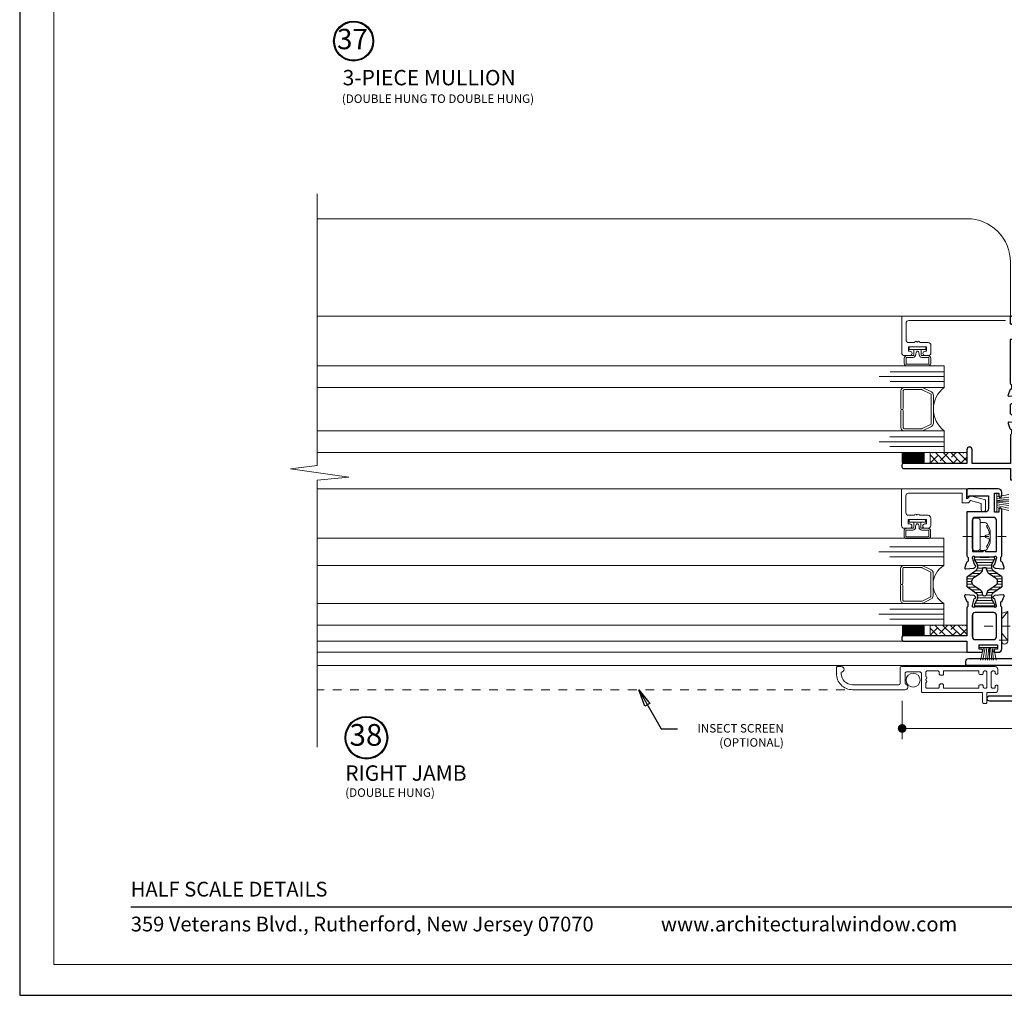
# Model space of a CAD drawing. Extents: x -11.6 to 61.8, y -17.3 to 52.9.
# Drawn here: x 7.9 to 19.3, y -17.3 to -6 of the extents above; entities that cross this region are included whole.
import ezdxf
from ezdxf.enums import TextEntityAlignment as Align

# ---------------------------------------------------------------- set-up
doc = ezdxf.new("R2010")
doc.units = 0
doc.header["$LTSCALE"] = 0.01
doc.header["$MEASUREMENT"] = 0
doc.linetypes.add('CENTER', pattern=[2, 1.25, -0.25, 0.25, -0.25])
doc.linetypes.add('HIDDEN', pattern=[0.375, 0.25, -0.125])
doc.layers.get('0').update_dxf_attribs({"linetype": 'CONTINUOUS', "lineweight": 9})
doc.layers.get('DEFPOINTS').update_dxf_attribs({"linetype": 'CONTINUOUS'})
for name, color, linetype, lineweight in [('7200iScreen Full', 21, 'CONTINUOUS', 5), ('7200iScreen Half', 21, 'CONTINUOUS', 5), ('Brakeline', 124, 'CONTINUOUS', 15), ('CL', 1, 'CENTER', 13), ('Const Lines', 102, 'CONTINUOUS', 5), ('DIM', 4, 'CONTINUOUS', 15), ('Ext-1', 7, 'CONTINUOUS', 20), ('Fasteners', 1, 'CONTINUOUS', 9), ('Glass', 1, 'CONTINUOUS', 0), ('Hardware', 4, 'CONTINUOUS', 9), ('Sealant', 2, 'CONTINUOUS', 5), ('SPACER', 151, 'CONTINUOUS', 5), ('WSTP', 1, 'CONTINUOUS', 9)]:
    doc.layers.add(name, color=color, linetype=linetype, lineweight=lineweight)
for name, color, linetype in [('SASH', 6, 'CONTINUOUS'), ('SHAPE', 3, 'CONTINUOUS'), ('TEXT', 10, 'CONTINUOUS'), ('THERMAL', 5, 'CONTINUOUS'), ('Title Block', 7, 'CONTINUOUS')]:
    doc.layers.add(name, color=color, linetype=linetype)
doc.layers.add('VP', color=1, linetype='CONTINUOUS', lineweight=20, plot=False)
doc.styles.add('ROMAND', font='arial.ttf', dxfattribs={"height": 0.09})
doc.styles.get("Standard").update_dxf_attribs({"font": 'arial.ttf'})
doc.dimstyles.new('AWMC', dxfattribs={"dimscale": 0, "dimtxt": 0.13, "dimasz": 0.1, "dimexe": 0.125, "dimexo": 0.0625, "dimgap": -0.07, "dimtad": 0, "dimdec": 3, "dimzin": 0, "dimdsep": 46, "dimlunit": 5, "dimtxsty": 'Standard', "dimblk": 'DOT', "dimcen": 0.045, "dimclrd": 256, "dimclre": 256, "dimclrt": 7, "dimadec": 0, "dimazin": 0, "dimtfac": 0.625, "dimtdec": 3, "dimtofl": 0, "dimtmove": 0, "dimatfit": 3, "dimldrblk": 'CLOSEDBLANK', "dimfxl": 1, "dimfrac": 2, "dimtolj": 1, "dimtzin": 0, "dimlwd": 9, "dimlwe": 9, "dimarcsym": 0})
doc.dimstyles.get("Standard").update_dxf_attribs({"dimtxt": 0.18, "dimasz": 0.18, "dimexe": 0.18, "dimexo": 0.0625, "dimgap": 0.09, "dimtad": 0, "dimtih": 1, "dimtoh": 1, "dimdec": 4, "dimzin": 0, "dimdsep": 46, "dimtxsty": 'Standard', "dimcen": 0.09, "dimadec": 0, "dimazin": 0, "dimtfac": 1, "dimtdec": 4, "dimtofl": 0, "dimtmove": 0, "dimatfit": 3, "dimfxl": 1, "dimtolj": 1, "dimtzin": 0, "dimarcsym": 0})

# ---------------------------------------------------------------- blocks, each defined once
blk = doc.blocks.new('_Dot')
at = {"color": 0, "linetype": 'ByBlock', "lineweight": -2}
blk.add_line((-0.5, 0), (-1, 0), dxfattribs=at)
at = {"color": 0, "linetype": 'ByBlock', "const_width": 0.5}
blk.add_lwpolyline([(-0.25, 0, 1), (0.25, 0, 1)], format="xyb", close=True, dxfattribs=at)
blk = doc.blocks.new('*D197')
at = {"layer": 'DEFPOINTS', "color": 0, "transparency": 16777216}
for p in [(21.071, -13.463), (18.092, -13.823), (18.092, -14.204)]:
    blk.add_point(p, dxfattribs=at)
at = {"layer": 'DIM', "lineweight": 9, "transparency": 16777216}
for p, q in [((21.071, -13.525), (21.071, -14.329)), ((18.092, -13.885), (18.092, -14.329)), ((19.738, -14.057), (19.425, -14.057)), ((19.425, -14.057), (19.425, -14.351)), ((19.738, -14.351), (19.738, -14.057)), ((18.192, -14.204), (19.425, -14.204)), ((20.971, -14.204), (19.738, -14.204)), ((19.425, -14.351), (19.738, -14.351))]:
    blk.add_line(p, q, dxfattribs=at)
at = {"layer": 'DIM', "lineweight": 9, "transparency": 16777216, "xscale": 0.1, "yscale": 0.1, "zscale": 0.1, "rotation": 180}
blk.add_blockref('_Dot', (18.092, -14.204), dxfattribs=at)
at = {"layer": 'DIM', "lineweight": 9, "transparency": 16777216, "xscale": 0.1, "yscale": 0.1, "zscale": 0.1}
blk.add_blockref('_Dot', (21.071, -14.204), dxfattribs=at)
at = {"layer": 'DIM', "color": 7, "transparency": 16777216, "insert": (19.582, -14.204), "char_height": 0.15, "attachment_point": 5}
blk.add_mtext('\\A1;3"', dxfattribs=at)
blk = doc.blocks.new('_ClosedBlank')
at = {"layer": 'DIM', "color": 0, "lineweight": -2}
for p, q in [((-1, 0.17), (0, 0)), ((-1, 0.17), (-1, -0.17)), ((0, 0), (-1, -0.17))]:
    blk.add_line(p, q, dxfattribs=at)
blk = doc.blocks.new('8_PPH')
at = {"layer": 'CL', "lineweight": 0, "ltscale": 5}
blk.add_line((0, 0.299), (0, -0.207), dxfattribs=at)
at = {"layer": 'Fasteners'}
blk.add_line((-0.017, 0.073), (-0.022, 0.096), dxfattribs=at)
blk.add_lwpolyline([(0, 0.115), (0, 0.115), (0, 0.115), (-0.033, 0.115, 0.166572), (-0.149, 0.075, 0.145745), (-0.161, 0.05), (-0.161, 0), (0.161, 0), (0.161, 0.05, 0.145745), (0.149, 0.075, 0.166572), (0.033, 0.115), (0, 0.115)], format="xyb", close=True, dxfattribs=at)
blk.add_lwpolyline([(0, 0.056, 0.414214), (0.017, 0.073), (0.022, 0.096, -0.388266), (0.033, 0.104, -0.134042), (0.11, 0.075, 0.457735), (0.134, 0.086)], format="xyb", dxfattribs=at)
for centre, radius, start, end in [((-0.117, 0.09), 0.0172, 196.0895, 294.4704), ((-0.018, -0.052), 0.157, 95.5395, 126.0776), ((-0.032, 0.094), 0.01, 10.6616, 95.5395), ((0, 0.073), 0.0172, 180, 270)]:
    blk.add_arc(centre, radius, start, end, dxfattribs=at)
blk = doc.blocks.new('8_PFH')
at = {"layer": 'CL'}
blk.add_line((0, 0.228), (0, -0.278), dxfattribs=at)
at = {"layer": 'Hardware'}
for p, q in [((-0.08, -0.072), (-0.166, 0)), ((-0.166, 0), (0.166, 0)), ((0.08, -0.072), (0.166, 0)), ((0.08, -0.072), (-0.08, -0.072))]:
    blk.add_line(p, q, dxfattribs=at)
blk = doc.blocks.new('H-93565&H-93222')
for points in [[(0.085, 0.05), (0.035, 0.05), (0.035, 0.077, 1), (0, 0.077), (0, 0.04, 0.414214), (0.04, 0), (0.517, 0, 0.268025), (0.528, 0.006, -0.268025), (0.538, 0.012), (0.573, 0.012, -0.359508), (0.585, 0.002, 0.263725), (0.592, -0.006), (0.648, -0.027, 0.548619), (0.664, -0.015), (0.656, 0.079, 0.176327), (0.652, 0.086), (0.638, 0.1, 0.57735), (0.625, 0.097), (0.623, 0.092, -0.267949), (0.615, 0.084), (0.539, 0.064, -0.065543), (0.536, 0.063), (0.53, 0.063, -0.686769), (0.522, 0.084, 0.212193), (0.526, 0.093), (0.526, 0.308, 0.213422), (0.522, 0.317, -0.6885), (0.53, 0.338), (0.536, 0.338, -0.065543), (0.539, 0.337), (0.615, 0.317, -0.267949), (0.623, 0.309), (0.625, 0.304, 0.57735), (0.638, 0.301), (0.652, 0.315, 0.176327), (0.656, 0.322), (0.664, 0.416, 0.548619), (0.648, 0.428), (0.592, 0.408, 0.263725), (0.585, 0.399, -0.359508), (0.573, 0.389), (0.534, 0.389, -0.274619), (0.521, 0.397, 0.274619), (0.514, 0.401), (0.189, 0.401), (0.189, 0.842), (0.346, 0.842, 1), (0.346, 0.904), (0.189, 0.904), (0.189, 1.631, 0.414214), (0.169, 1.651), (0.149, 1.651, 0.414214), (0.129, 1.631), (0.129, 0.401), (0, 0.401), (0, 0.233, 1), (0.035, 0.233), (0.035, 0.26), (0.085, 0.26)], [(0.178, 0.339), (0.428, 0.339, -0.414214), (0.459, 0.308), (0.459, 0.093, -0.414214), (0.428, 0.062), (0.178, 0.062, -0.414214), (0.147, 0.093), (0.147, 0.308, -0.414214)]]:
    blk.add_lwpolyline(points, format="xyb", close=True)
at = {"layer": 'SASH'}
for points in [[(1.105, 0.085, -0.686769), (1.097, 0.065), (1.09, 0.065, -0.065543), (1.087, 0.065), (1.012, 0.085, -0.267949), (1.003, 0.094), (1.002, 0.098, 0.57735), (0.989, 0.102), (0.975, 0.087, 0.176327), (0.971, 0.08), (0.963, -0.013, 0.548619), (0.979, -0.025), (1.034, -0.005, 0.263725), (1.042, 0.004, -0.359508), (1.053, 0.013), (1.093, 0.013, -0.278007), (1.1, 0.009, 0.278007), (1.11, 0.003), (1.646, 0.003, 1), (1.646, 0.038), (1.614, 0.038), (1.614, 0.088), (1.834, 0.088), (1.834, 0.038), (1.802, 0.038, 1), (1.802, 0.003), (1.844, 0.003, 0.414214), (1.884, 0.043), (1.884, 0.389, 0.414214), (1.869, 0.404), (1.802, 0.404, 0.647536), (1.795, 0.387), (1.804, 0.378), (1.804, 0.155), (1.657, 0.155, -0.414214), (1.617, 0.195), (1.617, 0.404), (1.112, 0.404, 0.318055), (1.1, 0.396, -0.318055), (1.093, 0.39), (1.054, 0.39, -0.359508), (1.042, 0.4, 0.263725), (1.034, 0.409), (0.979, 0.429, 0.548619), (0.963, 0.417), (0.971, 0.324, 0.176327), (0.975, 0.316), (0.989, 0.302, 0.656887), (1.002, 0.307, -0.340321), (1.012, 0.319), (1.087, 0.339, -0.065543), (1.09, 0.339), (1.097, 0.339, -0.6885), (1.105, 0.319, 0.213422), (1.101, 0.31), (1.101, 0.094, 0.212193)], [(1.163, 0.218, -1), (1.163, 0.188), (1.163, 0.065), (1.524, 0.065, 0.414214), (1.555, 0.096), (1.555, 0.311, 0.414214), (1.524, 0.342), (1.163, 0.342)]]:
    blk.add_lwpolyline(points, format="xyb", close=True, dxfattribs=at)
at = {"layer": 'THERMAL'}
for points in [[(1.101, 0.14), (1.101, 0.097, -0.414214), (1.089, 0.085), (1.074, 0.085, -0.131652), (1.068, 0.087), (1.019, 0.114, 0.131652), (1, 0.12), (0.979, 0.12, 0.242889), (0.947, 0.103), (0.876, 0.002, -0.242889), (0.866, -0.003), (0.814, -0.003), (0.761, -0.003, -0.242889), (0.752, 0.002), (0.68, 0.103, 0.242889), (0.648, 0.119), (0.627, 0.119, 0.131652), (0.608, 0.114), (0.559, 0.086, -0.131652), (0.553, 0.084), (0.538, 0.084, -0.414214), (0.526, 0.096), (0.526, 0.139, -0.236068), (0.53, 0.146), (0.53, 0.249, -0.236068), (0.526, 0.257), (0.526, 0.299, -0.414214), (0.538, 0.311), (0.553, 0.311, -0.131652), (0.559, 0.31), (0.607, 0.282, 0.131652), (0.627, 0.277), (0.648, 0.277, 0.242889), (0.68, 0.293), (0.751, 0.394, -0.242889), (0.761, 0.399), (0.813, 0.399), (0.866, 0.399, -0.242889), (0.875, 0.394), (0.947, 0.294, 0.242889), (0.979, 0.277), (0.999, 0.277, 0.131652), (1.019, 0.283), (1.068, 0.311, -0.131652), (1.073, 0.312), (1.089, 0.312, -0.414214), (1.101, 0.3), (1.101, 0.258, -0.236068), (1.097, 0.25), (1.097, 0.147, -0.236068)], [(0.955, 0.175, 0.244669), (0.916, 0.155), (0.858, 0.072, -0.242889), (0.82, 0.052), (0.814, 0.052), (0.808, 0.052, -0.242889), (0.769, 0.072), (0.711, 0.154, 0.244669), (0.672, 0.174, -1.006741), (0.672, 0.221, 0.244669), (0.711, 0.241), (0.769, 0.324, -0.242889), (0.807, 0.344), (0.813, 0.344), (0.819, 0.344, -0.242889), (0.858, 0.324), (0.916, 0.242, 0.244669), (0.955, 0.222, -1.006741)]]:
    blk.add_lwpolyline(points, format="xyb", close=True, dxfattribs=at)

msp = doc.modelspace()

# ---------------------------------------------------------------- hatches: boundary and pattern name
at = {"layer": 'SPACER'}
h = msp.add_hatch(dxfattribs=at)
h.set_pattern_fill('ANSI38', color=256, scale=0.5, angle=90)
h.set_pattern_definition([(135, (15.633584, -11.5415), (-0.0441942, -0.0441942), []), (225, (15.633584, -11.5415), (-0.0441942, -0.1325825), [0.15625, -0.09375])])
h.paths.add_polyline_path([(18.8365, -11.1495), (18.8365, -11.0245), (18.4131, -11.0245), (18.4131, -11.1495)])
h = msp.add_hatch(dxfattribs=at)
h.set_pattern_fill('ANSI38', color=256, scale=0.5, angle=90)
h.set_pattern_definition([(135, (28.707886, -13.52973), (-0.04419417, -0.04419417), []), (225, (28.707886, -13.52973), (-0.04419417, -0.13258252), [0.15625, -0.09375])])
h.paths.add_polyline_path([(18.8386, -13.1378), (18.8386, -13.0128), (18.4152, -13.0128), (18.4152, -13.1378)])
at = {"layer": 'THERMAL', "lineweight": 5, "true_color": 0x636466}
h = msp.add_hatch(dxfattribs=at)
h.set_pattern_fill('LINE', color=251, scale=0.25, angle=180, style=0)
h.set_pattern_definition([(180, (-2.506306, -55.13666), (-4e-18, -0.03125), [])])
edge = h.paths.add_edge_path()
edge.add_line((19.1001, -12.2258), (19.1428, -12.2257))
edge.add_arc((19.1428, -12.2376), 0.0118, 0.1063, 90.1063, ccw=False)
edge.add_line((19.1546, -12.2375), (19.1546, -12.2529))
edge.add_arc((19.1428, -12.2529), 0.0118, -29.8937, 0.1063, ccw=False)
edge.add_line((19.1531, -12.2588), (19.1252, -12.3073))
edge.add_arc((19.1593, -12.3269), 0.0394, 150.1063, 180.1063)
edge.add_line((19.1199, -12.327), (19.12, -12.3475))
edge.add_arc((19.1593, -12.3475), 0.0394, 180.1063, 234.7149)
edge.add_line((19.1366, -12.3796), (19.2372, -12.4508))
edge.add_arc((19.2304, -12.4605), 0.0118, 0.1063, 54.7149, ccw=False)
edge.add_line((19.2422, -12.4604), (19.2423, -12.513))
edge.add_line((19.2423, -12.513), (19.2424, -12.5655))
edge.add_arc((19.2306, -12.5655), 0.0118, -54.5023, 0.1063, ccw=False)
edge.add_line((19.2375, -12.5751), (19.1371, -12.6467))
edge.add_arc((19.16, -12.6788), 0.0394, 125.4977, 180.1063)
edge.add_line((19.1206, -12.6788), (19.1206, -12.6994))
edge.add_arc((19.16, -12.6993), 0.0394, 180.1063, 210.1063)
edge.add_line((19.1259, -12.719), (19.154, -12.7675))
edge.add_arc((19.1438, -12.7734), 0.0118, 0.1063, 30.1063, ccw=False)
edge.add_line((19.1556, -12.7734), (19.1556, -12.7887))
edge.add_arc((19.1438, -12.7887), 0.0118, -89.8937, 0.1063, ccw=False)
edge.add_line((19.1438, -12.8005), (19.1011, -12.8006))
edge.add_arc((19.1011, -12.7908), 0.00984, 216.9762, 270.1063, ccw=False)
edge.add_line((19.0932, -12.7967), (18.9909, -12.7969))
edge.add_arc((18.983, -12.791), 0.00984, 270.1063, 323.2364, ccw=False)
edge.add_line((18.983, -12.8008), (18.9403, -12.8009))
edge.add_arc((18.9403, -12.7891), 0.0118, 180.1063, 270.1063, ccw=False)
edge.add_line((18.9285, -12.7891), (18.9284, -12.7738))
edge.add_arc((18.9402, -12.7738), 0.0118, 150.1063, 180.1063, ccw=False)
edge.add_line((18.93, -12.7679), (18.9579, -12.7194))
edge.add_arc((18.9238, -12.6997), 0.0394, 330.1063, 360.1063)
edge.add_line((18.9631, -12.6997), (18.9631, -12.6791))
edge.add_arc((18.9237, -12.6792), 0.0394, 0.1063, 54.7149)
edge.add_line((18.9465, -12.6471), (18.8458, -12.5758))
edge.add_arc((18.8527, -12.5662), 0.0118, 180.1063, 234.7149, ccw=False)
edge.add_line((18.8408, -12.5662), (18.8408, -12.5137))
edge.add_line((18.8408, -12.5137), (18.8407, -12.4612))
edge.add_arc((18.8525, -12.4612), 0.0118, 125.4977, 180.1063, ccw=False)
edge.add_line((18.8456, -12.4516), (18.946, -12.38))
edge.add_arc((18.9231, -12.3479), 0.0394, 305.4977, 360.1063)
edge.add_line((18.9625, -12.3478), (18.9625, -12.3273))
edge.add_arc((18.9231, -12.3274), 0.0394, 0.1063, 30.1063)
edge.add_line((18.9571, -12.3076), (18.9291, -12.2592))
edge.add_arc((18.9393, -12.2533), 0.0118, 180.1063, 210.1063, ccw=False)
edge.add_line((18.9275, -12.2533), (18.9274, -12.238))
edge.add_arc((18.9393, -12.2379), 0.0118, 90.1063, 180.1063, ccw=False)
edge.add_line((18.9392, -12.2261), (18.9819, -12.226))
edge.add_arc((18.982, -12.2359), 0.00984, 36.9762, 90.1063, ccw=False)
edge.add_line((18.9898, -12.23), (19.0922, -12.2298))
edge.add_arc((19.1001, -12.2357), 0.00984, 90.1063, 143.2364, ccw=False)
edge = h.paths.add_edge_path(flags=16)
edge.add_arc((19.1121, -12.3719), 0.0472, 179.72135, 234.7149)
edge.add_line((19.0848, -12.4104), (19.1672, -12.4687))
edge.add_arc((19.14, -12.5073), 0.0472, 0.1063, 54.7149, ccw=False)
edge.add_line((19.1872, -12.5072), (19.1872, -12.513))
edge.add_line((19.1872, -12.513), (19.1872, -12.5187))
edge.add_arc((19.14, -12.5188), 0.0472, -54.5023, 0.1063, ccw=False)
edge.add_line((19.1674, -12.5573), (19.0852, -12.6159))
edge.add_arc((19.1127, -12.6544), 0.0472, 125.4977, 180.49125)
edge.add_arc((19.0418, -12.655), 0.0236, -180.27865, 0.49125, ccw=False)
edge.add_arc((18.9709, -12.6546), 0.0472, 359.72135, 414.7149)
edge.add_line((18.9982, -12.6161), (18.9158, -12.5578))
edge.add_arc((18.9431, -12.5192), 0.0472, 180.1063, 234.7149, ccw=False)
edge.add_line((18.8959, -12.5193), (18.8959, -12.5135))
edge.add_line((18.8959, -12.5135), (18.8959, -12.5077))
edge.add_arc((18.9431, -12.5077), 0.0472, 125.4977, 180.1063, ccw=False)
edge.add_line((18.9157, -12.4692), (18.9978, -12.4106))
edge.add_arc((18.9704, -12.3721), 0.0472, 305.4977, 360.49125)
edge.add_arc((19.0413, -12.3715), 0.0236, -0.27865, 180.49125, ccw=False)
h = msp.add_hatch(dxfattribs=at)
h.set_pattern_fill('LINE', color=251, scale=0.25, angle=180, style=0)
h.set_pattern_definition([(180, (-2.506306, -55.13666), (-4e-18, -0.03125), [])])
edge = h.paths.add_edge_path()
edge.add_line((19.1001, -12.2258), (19.1428, -12.2257))
edge.add_arc((19.1428, -12.2376), 0.0118, 0.1063, 90.1063, ccw=False)
edge.add_line((19.1546, -12.2375), (19.1546, -12.2529))
edge.add_arc((19.1428, -12.2529), 0.0118, -29.8937, 0.1063, ccw=False)
edge.add_line((19.1531, -12.2588), (19.1252, -12.3073))
edge.add_arc((19.1593, -12.3269), 0.0394, 150.1063, 180.1063)
edge.add_line((19.1199, -12.327), (19.12, -12.3475))
edge.add_arc((19.1593, -12.3475), 0.0394, 180.1063, 234.7149)
edge.add_line((19.1366, -12.3796), (19.2372, -12.4508))
edge.add_arc((19.2304, -12.4605), 0.0118, 0.1063, 54.7149, ccw=False)
edge.add_line((19.2422, -12.4604), (19.2423, -12.513))
edge.add_line((19.2423, -12.513), (19.2424, -12.5655))
edge.add_arc((19.2306, -12.5655), 0.0118, -54.5023, 0.1063, ccw=False)
edge.add_line((19.2375, -12.5751), (19.1371, -12.6467))
edge.add_arc((19.16, -12.6788), 0.0394, 125.4977, 180.1063)
edge.add_line((19.1206, -12.6788), (19.1206, -12.6994))
edge.add_arc((19.16, -12.6993), 0.0394, 180.1063, 210.1063)
edge.add_line((19.1259, -12.719), (19.154, -12.7675))
edge.add_arc((19.1438, -12.7734), 0.0118, 0.1063, 30.1063, ccw=False)
edge.add_line((19.1556, -12.7734), (19.1556, -12.7887))
edge.add_arc((19.1438, -12.7887), 0.0118, -89.8937, 0.1063, ccw=False)
edge.add_line((19.1438, -12.8005), (19.1011, -12.8006))
edge.add_arc((19.1011, -12.7908), 0.00984, 216.9762, 270.1063, ccw=False)
edge.add_line((19.0932, -12.7967), (18.9909, -12.7969))
edge.add_arc((18.983, -12.791), 0.00984, 270.1063, 323.2364, ccw=False)
edge.add_line((18.983, -12.8008), (18.9403, -12.8009))
edge.add_arc((18.9403, -12.7891), 0.0118, 180.1063, 270.1063, ccw=False)
edge.add_line((18.9285, -12.7891), (18.9284, -12.7738))
edge.add_arc((18.9402, -12.7738), 0.0118, 150.1063, 180.1063, ccw=False)
edge.add_line((18.93, -12.7679), (18.9579, -12.7194))
edge.add_arc((18.9238, -12.6997), 0.0394, 330.1063, 360.1063)
edge.add_line((18.9631, -12.6997), (18.9631, -12.6791))
edge.add_arc((18.9237, -12.6792), 0.0394, 0.1063, 54.7149)
edge.add_line((18.9465, -12.6471), (18.8458, -12.5758))
edge.add_arc((18.8527, -12.5662), 0.0118, 180.1063, 234.7149, ccw=False)
edge.add_line((18.8408, -12.5662), (18.8408, -12.5137))
edge.add_line((18.8408, -12.5137), (18.8407, -12.4612))
edge.add_arc((18.8525, -12.4612), 0.0118, 125.4977, 180.1063, ccw=False)
edge.add_line((18.8456, -12.4516), (18.946, -12.38))
edge.add_arc((18.9231, -12.3479), 0.0394, 305.4977, 360.1063)
edge.add_line((18.9625, -12.3478), (18.9625, -12.3273))
edge.add_arc((18.9231, -12.3274), 0.0394, 0.1063, 30.1063)
edge.add_line((18.9571, -12.3076), (18.9291, -12.2592))
edge.add_arc((18.9393, -12.2533), 0.0118, 180.1063, 210.1063, ccw=False)
edge.add_line((18.9275, -12.2533), (18.9274, -12.238))
edge.add_arc((18.9393, -12.2379), 0.0118, 90.1063, 180.1063, ccw=False)
edge.add_line((18.9392, -12.2261), (18.9819, -12.226))
edge.add_arc((18.982, -12.2359), 0.00984, 36.9762, 90.1063, ccw=False)
edge.add_line((18.9898, -12.23), (19.0922, -12.2298))
edge.add_arc((19.1001, -12.2357), 0.00984, 90.1063, 143.2364, ccw=False)
edge = h.paths.add_edge_path(flags=16)
edge.add_arc((19.1121, -12.3719), 0.0472, 179.72135, 234.7149)
edge.add_line((19.0848, -12.4104), (19.1672, -12.4687))
edge.add_arc((19.14, -12.5073), 0.0472, 0.1063, 54.7149, ccw=False)
edge.add_line((19.1872, -12.5072), (19.1872, -12.513))
edge.add_line((19.1872, -12.513), (19.1872, -12.5187))
edge.add_arc((19.14, -12.5188), 0.0472, -54.5023, 0.1063, ccw=False)
edge.add_line((19.1674, -12.5573), (19.0852, -12.6159))
edge.add_arc((19.1127, -12.6544), 0.0472, 125.4977, 180.49125)
edge.add_arc((19.0418, -12.655), 0.0236, -180.27865, 0.49125, ccw=False)
edge.add_arc((18.9709, -12.6546), 0.0472, 359.72135, 414.7149)
edge.add_line((18.9982, -12.6161), (18.9158, -12.5578))
edge.add_arc((18.9431, -12.5192), 0.0472, 180.1063, 234.7149, ccw=False)
edge.add_line((18.8959, -12.5193), (18.8959, -12.5135))
edge.add_line((18.8959, -12.5135), (18.8959, -12.5077))
edge.add_arc((18.9431, -12.5077), 0.0472, 125.4977, 180.1063, ccw=False)
edge.add_line((18.9157, -12.4692), (18.9978, -12.4106))
edge.add_arc((18.9704, -12.3721), 0.0472, 305.4977, 360.49125)
edge.add_arc((19.0413, -12.3715), 0.0236, -0.27865, 180.49125, ccw=False)

# ---------------------------------------------------------------- linework, layer by layer
for p, q in [((18.8155, -12.6836), (18.8155, -12.6837)), ((18.8279, -12.6678), (18.8277, -12.6678)), ((18.9, -13.1438), (18.9, -12.9005))]:
    msp.add_line(p, q)
msp.add_arc((18.931, -12.9005), 0.031, 90, 180)
at = {"layer": '7200iScreen Full', "linetype": 'HIDDEN'}
msp.add_line((17.6331, -13.7576), (11.3523, -13.7576), dxfattribs=at)
at = {"layer": '7200iScreen Full'}
for points in [[(18.2983, -13.5534, -0.4142136), (18.3133, -13.5684), (18.3133, -13.7766, 0.4142136), (18.3283, -13.7916), (19.0192, -13.7916), (19.0192, -13.9016, 0.4142136), (19.0342, -13.9166), (19.0542, -13.9166, 0.4142136), (19.0692, -13.9016), (19.0692, -13.7916), (19.1632, -13.7916, 0.4142136), (19.1942, -13.7606), (19.1942, -13.719, 0.4142136), (19.1792, -13.704), (19.1792, -13.704, 0.4142136), (19.1642, -13.719), (19.1642, -13.7264, -0.4142136), (19.1492, -13.7414), (19.1344, -13.7414, -0.4142136), (19.1194, -13.7264), (19.1194, -13.5566, -0.4142136), (19.1344, -13.5416), (19.1492, -13.5416, -0.4142136), (19.1642, -13.5566), (19.1642, -13.564, 0.4142136), (19.1792, -13.579), (19.1792, -13.579, 0.4142136), (19.1942, -13.564), (19.1942, -13.5224, 0.4142136), (19.1632, -13.4914), (18.0842, -13.4914, 0.4142136), (18.0692, -13.5064), (18.0692, -13.6856, -0.4142136), (18.0542, -13.7006), (17.5212, -13.7006, -0.4142136), (17.3912, -13.5706), (17.3912, -13.5536, 1), (17.3912, -13.4916), (17.3442, -13.4916, 0.4142136), (17.3342, -13.5016), (17.3342, -13.5706, 0.4142136), (17.5212, -13.7576), (18.1263, -13.7576, 0.8464109), (18.1364, -13.6973, -0.3200052), (18.1263, -13.6831), (18.1263, -13.5684, -0.4142136), (18.1413, -13.5534)], [(18.363, -13.7264), (18.363, -13.6765, 1), (18.363, -13.6465), (18.363, -13.6365, 1), (18.363, -13.6065), (18.363, -13.5566, -0.4142136), (18.378, -13.5416), (18.5052, -13.5416, -0.4142136), (18.5202, -13.5566), (18.5202, -13.5766, 0.4142136), (18.5352, -13.5916), (18.5552, -13.5916, 0.4142136), (18.5702, -13.5766), (18.5702, -13.5416), (18.9762, -13.5416), (18.9762, -13.5666, 0.4142136), (18.9912, -13.5816), (19.0112, -13.5816, 0.4142136), (19.0262, -13.5666), (19.0262, -13.5566, -0.4142136), (19.0412, -13.5416), (19.0544, -13.5416, -0.4142136), (19.0694, -13.5566), (19.0694, -13.7264, -0.4142136), (19.0544, -13.7414), (19.0412, -13.7414, -0.4142136), (19.0262, -13.7264), (19.0262, -13.7164, 0.4142136), (19.0112, -13.7014), (18.9912, -13.7014, 0.4142136), (18.9762, -13.7164), (18.9762, -13.7414), (18.5702, -13.7414), (18.5702, -13.7064, 0.4142136), (18.5552, -13.6914), (18.5352, -13.6914, 0.4142136), (18.5202, -13.7064), (18.5202, -13.7264, -0.4142136), (18.5052, -13.7414), (18.378, -13.7414, -0.4142136)]]:
    msp.add_lwpolyline(points, format="xyb", close=True, dxfattribs=at)
msp.add_circle((18.2181, -13.6475), 0.0805, dxfattribs=at)
at = {"layer": '7200iScreen Half', "linetype": 'HIDDEN'}
msp.add_line((17.6331, -13.7576), (11.3523, -13.7576), dxfattribs=at)
at = {"layer": '7200iScreen Half'}
for points in [[(18.2983, -13.5534, -0.4142136), (18.3133, -13.5684), (18.3133, -13.7766, 0.4142136), (18.3283, -13.7916), (19.0192, -13.7916), (19.0192, -13.9016, 0.4142136), (19.0342, -13.9166), (19.0542, -13.9166, 0.4142136), (19.0692, -13.9016), (19.0692, -13.7916), (19.1632, -13.7916, 0.4142136), (19.1942, -13.7606), (19.1942, -13.719, 0.4142136), (19.1792, -13.704), (19.1792, -13.704, 0.4142136), (19.1642, -13.719), (19.1642, -13.7264, -0.4142136), (19.1492, -13.7414), (19.1344, -13.7414, -0.4142136), (19.1194, -13.7264), (19.1194, -13.5566, -0.4142136), (19.1344, -13.5416), (19.1492, -13.5416, -0.4142136), (19.1642, -13.5566), (19.1642, -13.564, 0.4142136), (19.1792, -13.579), (19.1792, -13.579, 0.4142136), (19.1942, -13.564), (19.1942, -13.5224, 0.4142136), (19.1632, -13.4914), (18.0842, -13.4914, 0.4142136), (18.0692, -13.5064), (18.0692, -13.6856, -0.4142136), (18.0542, -13.7006), (17.5212, -13.7006, -0.4142136), (17.3912, -13.5706), (17.3912, -13.5536, 1), (17.3912, -13.4916), (17.3442, -13.4916, 0.4142136), (17.3342, -13.5016), (17.3342, -13.5706, 0.4142136), (17.5212, -13.7576), (18.1263, -13.7576, 0.8464109), (18.1364, -13.6973, -0.3200052), (18.1263, -13.6831), (18.1263, -13.5684, -0.4142136), (18.1413, -13.5534)], [(18.363, -13.7264), (18.363, -13.6765, 1), (18.363, -13.6465), (18.363, -13.6365, 1), (18.363, -13.6065), (18.363, -13.5566, -0.4142136), (18.378, -13.5416), (18.5052, -13.5416, -0.4142136), (18.5202, -13.5566), (18.5202, -13.5766, 0.4142136), (18.5352, -13.5916), (18.5552, -13.5916, 0.4142136), (18.5702, -13.5766), (18.5702, -13.5416), (18.9762, -13.5416), (18.9762, -13.5666, 0.4142136), (18.9912, -13.5816), (19.0112, -13.5816, 0.4142136), (19.0262, -13.5666), (19.0262, -13.5566, -0.4142136), (19.0412, -13.5416), (19.0544, -13.5416, -0.4142136), (19.0694, -13.5566), (19.0694, -13.7264, -0.4142136), (19.0544, -13.7414), (19.0412, -13.7414, -0.4142136), (19.0262, -13.7264), (19.0262, -13.7164, 0.4142136), (19.0112, -13.7014), (18.9912, -13.7014, 0.4142136), (18.9762, -13.7164), (18.9762, -13.7414), (18.5702, -13.7414), (18.5702, -13.7064, 0.4142136), (18.5552, -13.6914), (18.5352, -13.6914, 0.4142136), (18.5202, -13.7064), (18.5202, -13.7264, -0.4142136), (18.5052, -13.7414), (18.378, -13.7414, -0.4142136)]]:
    msp.add_lwpolyline(points, format="xyb", close=True, dxfattribs=at)
msp.add_circle((18.2181, -13.6475), 0.0805, dxfattribs=at)
at = {"layer": 'Brakeline'}
msp.add_lwpolyline([(11.3523, -14.4194), (11.3523, -11.3444), (11.7158, -11.3064), (11.0435, -11.2109), (11.3523, -11.1729), (11.3523, -8.0422)], dxfattribs=at)
at = {"layer": 'Const Lines'}
for p, q in [((18.0859, -9.4541), (11.3523, -9.4541)), ((11.3523, -9.4545), (19.8819, -9.4545)), ((18.1609, -11.4428), (11.3523, -11.4428)), ((18.4648, -13.1978), (11.3523, -13.1976)), ((18.8386, -13.3268), (11.3523, -13.3266)), ((18.8275, -13.4775), (11.3523, -13.4775))]:
    msp.add_line(p, q, dxfattribs=at)
msp.add_lwpolyline([(19.34, -9.4545), (19.3402, -8.8298, 0.4142136), (18.8402, -8.3298), (11.3523, -8.3298)], format="xyb", dxfattribs=at)
at = {"layer": 'Ext-1'}
msp.add_lwpolyline([(19.2833, -9.5024), (18.1675, -9.5024, 0.4142136), (18.1365, -9.5334), (18.1365, -9.7264, 0.4142136), (18.1675, -9.7574), (18.235, -9.7574, -1), (18.265, -9.7574, -1), (18.295, -9.7574), (18.3925, -9.7574, -0.4142136), (18.4235, -9.7884), (18.4235, -9.8764, -0.4142136), (18.3925, -9.9074), (18.356, -9.9074, -1), (18.356, -9.8574), (18.3735, -9.8574), (18.3735, -9.8074), (18.1635, -9.8074), (18.1635, -9.8574), (18.181, -9.8574, -1), (18.181, -9.9074), (18.1175, -9.9074, -0.4142136), (18.0865, -9.8764), (18.0865, -9.4524), (19.3333, -9.4524)], format="xyb", dxfattribs=at)
msp.add_lwpolyline([(18.4217, -11.7788), (18.4217, -11.8668, -0.4142136), (18.3907, -11.8978), (18.3542, -11.8978, -1), (18.3542, -11.8478), (18.3717, -11.8478), (18.3717, -11.7978), (18.1617, -11.7978), (18.1617, -11.8478), (18.1792, -11.8478, -1), (18.1792, -11.8978), (18.1157, -11.8978, -0.4142136), (18.0847, -11.8668), (18.0847, -11.4428), (18.8347, -11.4428), (18.8347, -11.5528), (18.8437, -11.5528), (18.8705, -11.526, -0.2679492), (18.8782, -11.524), (19.0527, -11.5707), (19.0527, -11.6808, -1), (19.0027, -11.6808), (19.0027, -11.6115), (18.8797, -11.5785), (18.8555, -11.6028), (18.7847, -11.6028), (18.7847, -11.4928), (18.1657, -11.4928, 0.4142136), (18.1347, -11.5238), (18.1347, -11.7168, 0.4142136), (18.1657, -11.7478), (18.2332, -11.7478, -1), (18.2632, -11.7478, -1), (18.2932, -11.7478), (18.3907, -11.7478, -0.4142136)], format="xyb", close=True, dxfattribs=at)
at = {"layer": 'Glass'}
for points in [[(11.3523, -10.0245), (18.5772, -10.0245), (18.5772, -10.093), (17.9522, -10.093), (18.5772, -10.093), (18.5772, -10.1495), (17.8272, -10.1495), (18.5772, -10.1495), (18.5772, -10.2061), (17.9522, -10.2061), (18.5772, -10.2061), (18.5772, -10.2745), (11.3523, -10.2745)], [(11.3523, -10.7745), (18.5766, -10.7745), (18.5766, -10.843), (17.9516, -10.843), (18.5766, -10.843), (18.5766, -10.8995), (17.8266, -10.8995), (18.5766, -10.8995), (18.5766, -10.9561), (17.9516, -10.9561), (18.5766, -10.9561), (18.5766, -11.0245), (11.3523, -11.0245)], [(11.3523, -12.3248), (18.5739, -12.3248), (18.5739, -12.2253), (17.9489, -12.2253), (18.5739, -12.2253), (18.5739, -12.1688), (17.8239, -12.1688), (18.5739, -12.1688), (18.5739, -12.1123), (17.9489, -12.1123), (18.5739, -12.1123), (18.5739, -12.0128), (11.3523, -12.0128)], [(11.3523, -12.7628), (18.5739, -12.7628), (18.5739, -12.8313), (17.9489, -12.8313), (18.5739, -12.8313), (18.5739, -12.8878), (17.8239, -12.8878), (18.5739, -12.8878), (18.5739, -12.9443), (17.9489, -12.9443), (18.5739, -12.9443), (18.5739, -13.0128), (11.3523, -13.0128)]]:
    msp.add_lwpolyline(points, dxfattribs=at)
for points in [[(18.3329, -10.7745), (18.5772, -10.7745, -0.4999938), (18.5772, -10.2745), (18.3205, -10.2745, -0.060677), (18.327, -10.2756), (18.43, -10.3255, -0.2899355), (18.4522, -10.3614), (18.4522, -10.6877, -0.2849452), (18.43, -10.7236), (18.3356, -10.7704, -0.10474), (18.3193, -10.7745)], [(18.3296, -12.7628), (18.5739, -12.7628, -0.5707692), (18.5739, -12.3248), (18.3172, -12.3248, -0.060677), (18.3237, -12.3258), (18.4267, -12.3758, -0.2899355), (18.4489, -12.4116), (18.4489, -12.676, -0.2849452), (18.4267, -12.7118), (18.3323, -12.7586, -0.10474), (18.3161, -12.7628)]]:
    msp.add_lwpolyline(points, format="xyb", close=True, dxfattribs=at)
at = {"layer": 'Hardware'}
for points in [[(18.9302, -12.156), (18.9612, -12.156, 0.4142136), (18.9922, -12.125), (18.9922, -11.812, 0.4142136), (18.9612, -11.781), (18.9302, -11.781, 0.4142136), (18.8992, -11.812), (18.8992, -12.125, 0.4142136)], [(19.2396, -12.8744), (19.3096, -12.8544), (19.3096, -13.1964, -1), (19.2396, -13.1964)]]:
    msp.add_lwpolyline(points, format="xyb", close=True, dxfattribs=at)
at = {"layer": 'SASH'}
for points in [[(19.1572, -12.2221, -0.6867688), (19.1778, -12.23), (19.1778, -12.2363, -0.0655435), (19.1774, -12.2394), (19.1571, -12.3152, -0.2679492), (19.1487, -12.3235), (19.1443, -12.3247, 0.5773503), (19.1408, -12.3379), (19.1551, -12.3522, 0.176327), (19.1624, -12.3557), (19.2555, -12.3638, 0.5486188), (19.2677, -12.348), (19.2474, -12.2924, 0.2637247), (19.2386, -12.2849, -0.3595082), (19.229, -12.2733), (19.229, -12.234, -0.2780073), (19.2333, -12.227, 0.2780073), (19.2397, -12.2163), (19.2397, -11.6808, 1), (19.2047, -11.6808), (19.2047, -11.7128), (19.1547, -11.7128), (19.1547, -11.4928), (19.2047, -11.4928), (19.2047, -11.5248, 1), (19.2397, -11.5248), (19.2397, -11.4828, 0.4142136), (19.1997, -11.4428), (18.8536, -11.4428, 0.4142136), (18.8386, -11.4578), (18.8386, -11.5245, 0.6475357), (18.8552, -11.532), (18.8647, -11.5225), (19.0872, -11.5225), (19.0872, -11.6695, -0.4142136), (19.0472, -11.7095), (18.8386, -11.7095), (18.8386, -12.2152, 0.3180549), (18.8466, -12.2265, -0.3180549), (18.8519, -12.234), (18.8519, -12.2733, -0.3595082), (18.8423, -12.2849, 0.2637247), (18.8335, -12.2924), (18.8133, -12.348, 0.5486188), (18.8254, -12.3638), (18.9185, -12.3556, 0.176327), (18.9258, -12.3522), (18.9402, -12.3379, 0.6568872), (18.9348, -12.3245, -0.3403211), (18.9238, -12.3152), (18.9035, -12.2393, -0.0655435), (18.9031, -12.2363), (18.9031, -12.23, -0.6885003), (18.9237, -12.2221, 0.2134218), (18.9325, -12.226), (19.1483, -12.226, 0.2121929)], [(19.0241, -12.164, -1), (19.0541, -12.164), (19.1777, -12.164), (19.1777, -11.8025, 0.4142136), (19.1467, -11.7715), (18.9316, -11.7715, 0.4142136), (18.9006, -11.8025), (18.9006, -12.164)], [(19.2372, -12.742, 0.2637247), (19.2461, -12.7344), (19.2663, -12.6789, 0.5486188), (19.2542, -12.6631), (19.161, -12.6712, 0.176327), (19.1537, -12.6746), (19.1394, -12.689, 0.5773503), (19.1429, -12.7021), (19.1474, -12.7033, -0.2679492), (19.1557, -12.7117), (19.1761, -12.7875, -0.0655435), (19.1765, -12.7906), (19.1765, -12.7969, -0.6867688), (19.1559, -12.8048, 0.2121929), (19.147, -12.8008), (18.9312, -12.8008, 0.2134218), (18.9224, -12.8048, -0.6885003), (18.9018, -12.7969), (18.9018, -12.7906, -0.0655435), (18.9022, -12.7875), (18.9225, -12.7117, -0.2679492), (18.9308, -12.7034), (18.9353, -12.7022, 0.5773503), (18.9388, -12.689), (18.9245, -12.6747, 0.176327), (18.9172, -12.6712), (18.824, -12.6631, 0.5486188), (18.8119, -12.6789), (18.8321, -12.7344, 0.2637247), (18.841, -12.742, -0.3595082), (18.8506, -12.7536), (18.8506, -12.7924, -0.2746187), (18.8428, -12.8056, 0.2746187), (18.8386, -12.8126), (18.8386, -13.1378), (18.1086, -13.1378, 0.4142136), (18.0886, -13.1578), (18.0886, -13.1778, 0.4142136), (18.1086, -13.1978), (18.8386, -13.1978), (18.8386, -13.3268), (19.0072, -13.3268, 1), (19.0072, -13.2918), (18.9797, -13.2918), (18.9797, -13.2418), (19.1897, -13.2418), (19.1897, -13.2918), (19.1622, -13.2918, 1), (19.1622, -13.3268), (19.1997, -13.3268, 0.4142136), (19.2397, -13.2868), (19.2397, -12.8096, 0.2680254), (19.2337, -12.7992, -0.2680254), (19.2276, -12.7888), (19.2276, -12.7536, -0.3595082)], [(18.9006, -12.8984), (18.9006, -13.1488, 0.4142136), (18.9316, -13.1798), (19.1467, -13.1798, 0.4142136), (19.1777, -13.1488), (19.1777, -12.8984, 0.4142136), (19.1467, -12.8674), (18.9316, -12.8674, 0.4142136)]]:
    msp.add_lwpolyline(points, format="xyb", close=True, dxfattribs=at)
at = {"layer": 'Sealant', "color": 143, "const_width": 0.125}
for points in [[(18.3502, -11.0868), (18.087, -11.0868)], [(18.3523, -13.075), (18.0891, -13.075)]]:
    msp.add_lwpolyline(points, dxfattribs=at)
at = {"layer": 'SHAPE'}
for points in [[(19.5704, -13.4775), (18.8375, -13.4775, -0.4142136), (18.8275, -13.4675), (18.8275, -13.4285, -0.4142136), (18.8585, -13.3975), (19.5394, -13.3975, 0.4142136)], [(19.6074, -13.8895), (19.1014, -13.8895, -1), (19.1014, -13.8275), (19.5704, -13.8275)]]:
    msp.add_lwpolyline(points, format="xyb", dxfattribs=at)
at = {"layer": 'SPACER'}
for points in [[(18.1022, -10.5412), (18.1022, -10.7345, 0.4142136), (18.1172, -10.7495), (18.3177, -10.7495, 0.1156218), (18.3243, -10.748), (18.4189, -10.7011, 0.2849452), (18.4272, -10.6876), (18.4272, -10.3615, 0.2849452), (18.4189, -10.348), (18.3243, -10.3011, 0.1156218), (18.3177, -10.2995), (18.1172, -10.2995, 0.4142136), (18.1022, -10.3145), (18.1022, -10.5162, -1), (18.0772, -10.5162), (18.0772, -10.3145, -0.4142136), (18.1172, -10.2745), (18.3178, -10.2745, -0.0575835), (18.327, -10.2756), (18.43, -10.3255, -0.2849452), (18.4522, -10.3614), (18.4522, -10.6877, -0.2849452), (18.43, -10.7236), (18.3356, -10.7704, -0.1156218), (18.3178, -10.7745), (18.1172, -10.7745, -0.4142136), (18.0772, -10.7345), (18.0772, -10.5412, -1)], [(18.0989, -12.5563), (18.0989, -12.7228, 0.4142136), (18.1139, -12.7378), (18.3144, -12.7378, 0.1156218), (18.321, -12.7362), (18.4156, -12.6893, 0.2849452), (18.4239, -12.6759), (18.4239, -12.4117, 0.2849452), (18.4156, -12.3982), (18.321, -12.3513, 0.1156218), (18.3144, -12.3498), (18.1139, -12.3498, 0.4142136), (18.0989, -12.3648), (18.0989, -12.5313, -1), (18.0739, -12.5313), (18.0739, -12.3648, -0.4142136), (18.1139, -12.3248), (18.3146, -12.3248, -0.0575835), (18.3237, -12.3258), (18.4267, -12.3758, -0.2849452), (18.4489, -12.4116), (18.4489, -12.676, -0.2849452), (18.4267, -12.7118), (18.3323, -12.7586, -0.1156218), (18.3146, -12.7628), (18.1139, -12.7628, -0.4142136), (18.0739, -12.7228), (18.0739, -12.5563, -1)]]:
    msp.add_lwpolyline(points, format="xyb", close=True, dxfattribs=at)
for points in [[(18.8365, -11.1495), (18.8365, -11.0245), (18.4131, -11.0245), (18.4131, -11.1495)], [(18.8386, -13.1378), (18.8386, -13.0128), (18.4152, -13.0128), (18.4152, -13.1378)]]:
    msp.add_lwpolyline(points, close=True, dxfattribs=at)
at = {"layer": 'TEXT'}
for centre, radius in [((11.7718, -6.2827), 0.2304), ((11.7718, -6.2827), 0.2219), ((11.919, -14.3106), 0.2458), ((11.919, -14.3106), 0.2367)]:
    msp.add_circle(centre, radius, dxfattribs=at)
at = {"layer": 'THERMAL'}
for points in [[(19.1001, -12.2258), (19.1428, -12.2257, -0.4142136), (19.1546, -12.2375), (19.1546, -12.2529, -0.1316525), (19.1531, -12.2588), (19.1252, -12.3073, 0.1316525), (19.1199, -12.327), (19.12, -12.3475, 0.2428891), (19.1366, -12.3796), (19.2372, -12.4508, -0.2428891), (19.2422, -12.4604), (19.2423, -12.513), (19.2424, -12.5655, -0.2428891), (19.2375, -12.5751), (19.1371, -12.6467, 0.2428891), (19.1206, -12.6788), (19.1206, -12.6994, 0.1316525), (19.1259, -12.719), (19.154, -12.7675, -0.1316525), (19.1556, -12.7734), (19.1556, -12.7887, -0.4142136), (19.1438, -12.8005), (19.1011, -12.8006, -0.236068), (19.0932, -12.7967), (18.9909, -12.7969, -0.236068), (18.983, -12.8008), (18.9403, -12.8009, -0.4142136), (18.9285, -12.7891), (18.9284, -12.7738, -0.1316525), (18.93, -12.7679), (18.9579, -12.7194, 0.1316525), (18.9631, -12.6997), (18.9631, -12.6791, 0.2428891), (18.9465, -12.6471), (18.8458, -12.5758, -0.2428891), (18.8408, -12.5662), (18.8408, -12.5137), (18.8407, -12.4612, -0.2428891), (18.8456, -12.4516), (18.946, -12.38, 0.2428891), (18.9625, -12.3478), (18.9625, -12.3273, 0.1316525), (18.9571, -12.3076), (18.9291, -12.2592, -0.1316525), (18.9275, -12.2533), (18.9274, -12.238, -0.4142136), (18.9392, -12.2261), (18.9819, -12.226, -0.236068), (18.9898, -12.23), (19.0922, -12.2298, -0.236068)], [(19.0649, -12.3716, 0.2446686), (19.0848, -12.4104), (19.1672, -12.4687, -0.2428891), (19.1872, -12.5072), (19.1872, -12.513), (19.1872, -12.5187, -0.2428891), (19.1674, -12.5573), (19.0852, -12.6159, 0.2446686), (19.0654, -12.6548, -1.0067414), (19.0182, -12.6549, 0.2446686), (18.9982, -12.6161), (18.9158, -12.5578, -0.2428891), (18.8959, -12.5193), (18.8959, -12.5135), (18.8959, -12.5077, -0.2428891), (18.9157, -12.4692), (18.9978, -12.4106, 0.2446686), (19.0177, -12.3717, -1.0067414)]]:
    msp.add_lwpolyline(points, format="xyb", close=True, dxfattribs=at)
at = {"layer": 'Title Block', "color": 7, "lineweight": 30}
msp.add_line((9.2044, -16.2582), (23.8544, -16.2582), dxfattribs=at)
at = {"layer": 'Title Block'}
msp.add_lwpolyline([(7.9243, 4.9822), (7.9243, -17.2794), (25.1344, -17.2794), (25.1344, 4.9822)], close=True, dxfattribs=at)
at = {"layer": 'VP'}
msp.add_lwpolyline([(8.3165, -16.9224), (24.7422, -16.9224), (24.7422, 4.4509), (8.3165, 4.4509)], close=True, dxfattribs=at)
at = {"layer": 'WSTP'}
for points in [[(18.2277, -9.8374), (18.1739, -9.8374), (18.1739, -9.8074), (18.3631, -9.8074), (18.3631, -9.8374), (18.2277, -9.8374), (18.2277, -9.8974, -0.4142133), (18.2177, -9.9074), (18.1463, -9.9074, 0.4142136), (18.1163, -9.9374), (18.1163, -9.9958, 0.4142136), (18.1463, -10.0258), (18.3907, -10.0258, 0.4142136), (18.4207, -9.9958), (18.4207, -9.9374, 0.4142136), (18.3907, -9.9074), (18.3193, -9.9074, -0.4142138), (18.3093, -9.8974), (18.3093, -9.8374)], [(18.226, -11.8278), (18.1721, -11.8278), (18.1721, -11.7978), (18.3613, -11.7978), (18.3613, -11.8278), (18.226, -11.8278), (18.226, -11.8878, -0.4142133), (18.216, -11.8978), (18.1445, -11.8978, 0.4142136), (18.1145, -11.9278), (18.1145, -11.9861, 0.4142136), (18.1445, -12.0161), (18.389, -12.0161, 0.4142136), (18.419, -11.9861), (18.419, -11.9278, 0.4142136), (18.389, -11.8978), (18.3175, -11.8978, -0.4142138), (18.3075, -11.8878), (18.3075, -11.8278)]]:
    msp.add_lwpolyline(points, format="xyb", dxfattribs=at)
for points in [[(18.4007, -9.9958), (18.4007, -9.9958, -0.4142136), (18.3907, -10.0058), (18.1463, -10.0058, -0.4142136), (18.1363, -9.9958), (18.1363, -9.9374, -0.4142136), (18.1463, -9.9274), (18.2177, -9.9274, 0.4395546), (18.2477, -9.8948, -0.181019), (18.2627, -9.8564), (18.2743, -9.8564, -0.1692708), (18.2893, -9.8948, 0.4133746), (18.3193, -9.9274), (18.3907, -9.9274, -0.4142136), (18.4007, -9.9374)], [(18.399, -11.9861), (18.399, -11.9861, -0.4142136), (18.389, -11.9961), (18.1445, -11.9961, -0.4142136), (18.1345, -11.9861), (18.1345, -11.9278, -0.4142136), (18.1445, -11.9178), (18.216, -11.9178, 0.4395546), (18.2459, -11.8852, -0.181019), (18.261, -11.8468), (18.2725, -11.8468, -0.1692708), (18.2876, -11.8852, 0.4133746), (18.3175, -11.9178), (18.389, -11.9178, -0.4142136), (18.399, -11.9278)]]:
    msp.add_lwpolyline(points, format="xyb", close=True, dxfattribs=at)
for points in [[(19.1833, -11.7092), (19.1533, -11.7092), (19.1533, -11.4954), (19.1833, -11.4954), (19.1833, -11.7092), (19.1833, -11.6565), (19.3204, -11.6914), (19.1833, -11.6565), (19.1833, -11.6365), (19.3204, -11.6639), (19.1833, -11.6365), (19.1833, -11.6165), (19.3204, -11.6335), (19.1833, -11.6165), (19.1833, -11.5965), (19.3204, -11.6116), (19.1833, -11.5965), (19.1833, -11.5865), (19.3204, -11.5865), (19.1833, -11.5865), (19.1833, -11.5765), (19.3204, -11.5614), (19.1833, -11.5765), (19.1833, -11.5565), (19.3204, -11.5396), (19.1833, -11.5565), (19.1833, -11.5365), (19.3204, -11.5092), (19.1833, -11.5365), (19.1833, -11.5165), (19.1833, -11.5165), (19.1833, -11.5165)], [(18.9764, -13.2715), (18.9764, -13.2415), (19.1902, -13.2415), (19.1902, -13.2715), (18.9764, -13.2715), (19.0291, -13.2715), (18.9942, -13.4155), (19.0291, -13.2715), (19.0491, -13.2715), (19.0218, -13.4155), (19.0491, -13.2715), (19.0691, -13.2715), (19.0521, -13.4155), (19.0691, -13.2715), (19.0891, -13.2715), (19.074, -13.4155), (19.0891, -13.2715), (19.0991, -13.2715), (19.0991, -13.4155), (19.0991, -13.2715), (19.1091, -13.2715), (19.1242, -13.4155), (19.1091, -13.2715), (19.1291, -13.2715), (19.1461, -13.4155), (19.1291, -13.2715), (19.1491, -13.2715), (19.1764, -13.4155), (19.1491, -13.2715), (19.1691, -13.2715), (19.1691, -13.2715), (19.1691, -13.2715)]]:
    msp.add_lwpolyline(points, dxfattribs=at)

# ---------------------------------------------------------------- block references
at = {"layer": 'DIM', "xscale": -1, "rotation": 90}
msp.add_blockref('8_PPH', (19.5084, -13.1875), dxfattribs=at)
at = {"layer": 'Hardware', "xscale": -1, "rotation": 270}
msp.add_blockref('8_PFH', (19.3096, -13.0236), dxfattribs=at)
at = {"layer": 'SASH', "rotation": 90}
msp.add_blockref('H-93565&H-93222', (19.7407, -11.3385), dxfattribs=at)
at = {"layer": 'SASH', "xscale": -1, "rotation": 270}
msp.add_blockref('8_PPH', (18.9922, -11.9918), dxfattribs=at)

# ---------------------------------------------------------------- texts
at = {"layer": 'TEXT'}
for s, height, p in [('3-PIECE MULLION', 0.177247, (12.6425, -6.7269)), ('(DOUBLE HUNG TO DOUBLE HUNG)', 0.098309, (12.7435, -6.9594))]:
    msp.add_text(s, height=height, dxfattribs=at).set_placement(p, align=Align.MIDDLE)
for s, insert, char_height, attachment_point in [('37', (11.9359, -6.2895), 0.23441, 6), ('38', (11.9135, -14.3106), 0.25003, 5)]:
    msp.add_mtext(s, dxfattribs=dict(at, insert=insert, char_height=char_height, attachment_point=attachment_point))
for s, insert, char_height, width, attachment_point in [('INSECT SCREEN (OPTIONAL)', (16.7281, -14.1531), 0.098, 1.159026, 3), ('RIGHT JAMB', (11.6752, -14.6294), 0.17725, 1.818648, 1), ('(DOUBLE HUNG)', (11.6752, -14.8938), 0.098309, 1.533431, 1)]:
    msp.add_mtext(s, dxfattribs=dict(at, insert=insert, char_height=char_height, width=width, attachment_point=attachment_point))
at = {"layer": 'Title Block', "color": 7, "style": 'ROMAND'}
for s, p in [('HALF SCALE DETAILS', (9.2044, -16.141)), ('359 Veterans Blvd., Rutherford, New Jersey 07070', (9.2044, -16.5432)), ('www.architecturalwindow.com', (15.312, -16.5432))]:
    msp.add_text(s, height=0.17, dxfattribs=at).set_placement(p)

# ---------------------------------------------------------------- dimensions: what is measured, and where the dimension line sits
at = {"layer": 'DIM', "color": 2}
dim = msp.add_linear_dim(base=(18.091887, -14.203905), p1=(21.071388, -13.462548), p2=(18.091887, -13.822753), dimstyle='AWMC', override={"dimscale": 1, "dimtxt": 0.15, "dimpost": '"'}, dxfattribs=at)
dim.commit()
dim.dimension.update_dxf_attribs({"geometry": '*D197', "text_midpoint": (19.581637, -14.203905)})

# ---------------------------------------------------------------- leaders
at = {"layer": 'TEXT', "lineweight": 0}
msp.add_leader([(15.058, -13.7576), (15.3155, -14.2084), (15.5042, -14.2084)], dimstyle='Standard', override={"dimasz": 0.2, "dimexo": 0.063, "dimtih": 0, "dimtoh": 0, "dimzin": 4, "dimlunit": 5, "dimazin": 1, "dimtix": 1, "dimtmove": 2, "dimldrblk": 'ClosedBlank'}, dxfattribs=at)

doc.saveas('drawing.dxf')
